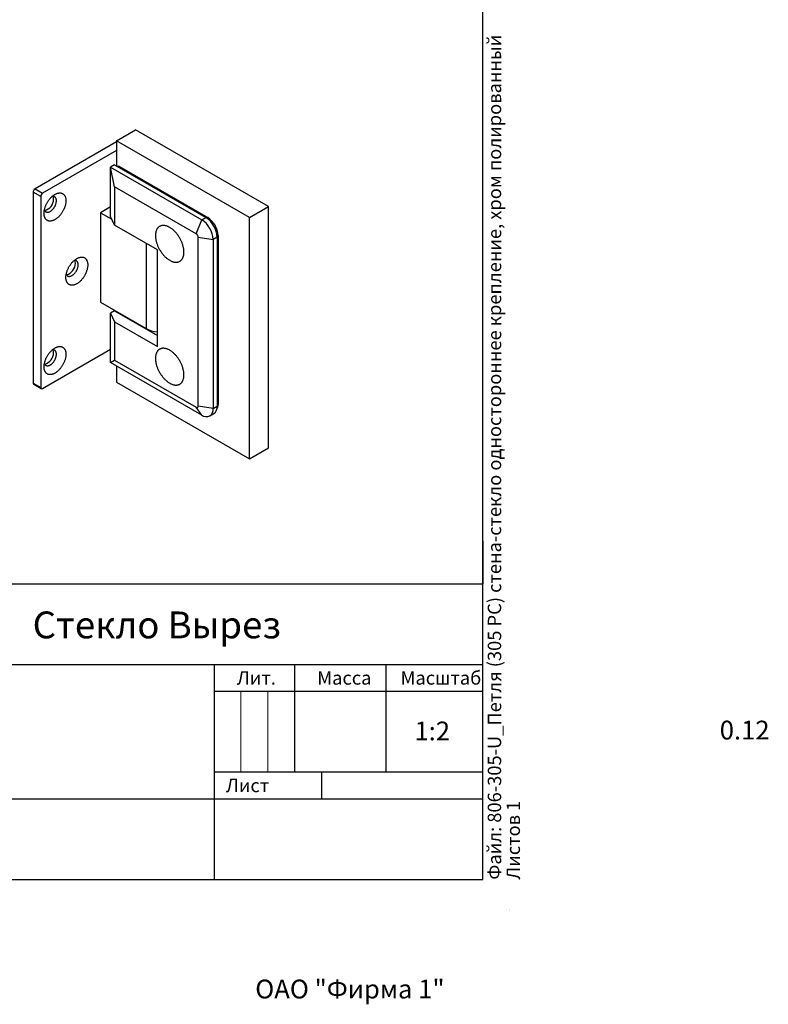
# Paper-space layout 'DRW2' of a CAD drawing. Units: millimetres. Extents: x 16 to 516, y -37 to 584.
# Drawn here: x 238 to 516, y -37 to 330 of the extents above; entities that cross this region are included whole.
import ezdxf

# ---------------------------------------------------------------- set-up
doc = ezdxf.new("R2010")
doc.units = ezdxf.units.MM
doc.styles.add('SLDTEXTSTYLE0', font='TXT', dxfattribs={"width": 0.7, "bigfont": 'bigfont'})
doc.styles.add('SLDTEXTSTYLE1', font='TXT', dxfattribs={"width": 0.7})

psp = doc.layouts.new('DRW2')

# ---------------------------------------------------------------- linework, layer by layer
at = {"color": 7, "linetype": 'Continuous', "lineweight": 25, "ltscale": 2}
for p, q in [((410, 10), (410, 584)), ((273.6668, 284.9608), (280.7379, 289.0428)), ((330.2354, 260.4685), (280.7379, 289.0428)), ((273.6668, 284.5512), (243.332, 267.0392)), ((273.6668, 284.9608), (273.6668, 275.5707)), ((323.1643, 256.3865), (273.6668, 284.9608)), ((273.6668, 281.2855), (246.1604, 265.4064)), ((272.9597, 275.9789), (271.4654, 275.1162)), ((272.9597, 267.8141), (271.4654, 275.1162)), ((271.4654, 275.1162), (305.4066, 255.5224)), ((271.4654, 256.7441), (271.4654, 275.1162)), ((272.9597, 275.9789), (306.9009, 256.3851)), ((274.2275, 275.416), (274.0811, 275.3315)), ((274.7275, 275.3665), (274.374, 275.1624)), ((274.7275, 275.3665), (307.608, 256.385)), ((303.3653, 250.2614), (272.9597, 267.8141)), ((272.9597, 267.8141), (272.9597, 253.5247)), ((245.4533, 264.1816), (242.6249, 265.8145)), ((242.6249, 265.8145), (242.6249, 194.7754)), ((243.332, 267.0392), (246.1604, 265.4064)), ((245.4533, 264.1816), (245.4533, 193.1426)), ((271.4654, 260.3361), (267.7625, 258.1984)), ((323.1643, 256.3865), (330.2354, 260.4685)), ((330.2354, 170.649), (330.2354, 260.4685)), ((267.7625, 258.1984), (271.8987, 255.8106)), ((267.7625, 258.1984), (267.7625, 224.8835)), ((272.9597, 253.5247), (271.4654, 256.7441)), ((288.8696, 244.3401), (272.9597, 253.5247)), ((303.3653, 250.2614), (305.4066, 255.5224)), ((305.4066, 255.5224), (306.9009, 256.3851)), ((307.608, 256.385), (307.2408, 256.1731)), ((323.1643, 166.567), (323.1643, 256.3865)), ((311.4971, 249.6489), (311.1299, 249.4369)), ((311.4971, 249.6489), (311.4971, 186.7753)), ((284.7331, 246.7281), (284.7331, 215.0866)), ((304.0724, 249.0366), (309.6492, 248.174)), ((304.0724, 186.163), (304.0724, 249.0366)), ((311.1435, 249.0366), (309.6492, 248.174)), ((309.6492, 248.174), (309.6492, 185.3003)), ((311.1435, 249.0366), (311.1435, 186.163)), ((288.8696, 208.4123), (288.8696, 244.3401)), ((267.7625, 224.8835), (284.7331, 215.0866)), ((272.9597, 221.6789), (271.4654, 220.8163)), ((271.4654, 220.8163), (272.9597, 217.5969)), ((271.4654, 202.4441), (271.4654, 220.8163)), ((272.9597, 221.6789), (288.8696, 212.4943)), ((274.0911, 221.2301), (274.0911, 221.0258)), ((272.9597, 217.5969), (272.9597, 203.3074)), ((272.9597, 217.5969), (288.8696, 208.4123)), ((284.6977, 215.107), (284.6977, 214.9027)), ((286.4546, 214.3326), (286.4546, 213.8885)), ((246.1604, 192.7343), (271.4654, 207.3426)), ((271.4654, 202.4441), (272.9597, 203.3074)), ((305.4066, 182.8503), (271.4654, 202.4441)), ((272.9597, 203.3074), (303.3653, 185.7546)), ((273.6668, 201.1733), (273.6668, 195.1413)), ((242.6249, 194.7754), (245.4533, 193.1426)), ((242.832, 194.3176), (245.6604, 192.6848)), ((273.6668, 195.1413), (323.1643, 166.567)), ((305.4066, 182.8503), (303.3653, 185.7546)), ((309.6492, 185.3003), (304.0724, 186.163)), ((308.4063, 182.5533), (309.9006, 183.4159)), ((309.6492, 185.3003), (311.1435, 186.163)), ((311.4971, 186.7753), (311.1435, 186.5712)), ((323.1643, 166.567), (330.2354, 170.649)), ((410, 136), (410, 120)), ((40, 120), (410, 120)), ((410, 10), (410, 120)), ((170, 90), (410, 90)), ((310, 90), (310, 10)), ((340, 50), (340, 90)), ((374, 50), (374, 90)), ((310, 80), (410, 80)), ((310, 50), (410, 50)), ((350, 50), (350, 40)), ((170, 40), (410, 40)), ((40, 10), (410, 10)), ((40, 10), (410, 10))]:
    psp.add_line(p, q, dxfattribs=at)
at = {"color": 7, "linetype": 'Continuous', "lineweight": 18, "ltscale": 2}
for p, q in [((320, 80), (320, 50)), ((330, 80), (330, 50))]:
    psp.add_line(p, q, dxfattribs=at)
at = {"color": 7, "linetype": 'Continuous', "lineweight": 25, "ltscale": 2, "flags": 128}
for points in [[(246.6907, 257.9554), (246.6944, 258.1582), (246.7056, 258.3649), (246.7241, 258.5751), (246.75, 258.7885), (246.7832, 259.0046), (246.8237, 259.2231), (246.8714, 259.4436), (246.9261, 259.6656), (246.9879, 259.8889), (247.0565, 260.1128), (247.1319, 260.3372), (247.2139, 260.5614), (247.3024, 260.7852), (247.3972, 261.0081), (247.4981, 261.2297), (247.605, 261.4496), (247.7177, 261.6675), (247.8359, 261.8828), (247.9594, 262.0952), (248.088, 262.3044), (248.2216, 262.5099), (248.3597, 262.7114), (248.5022, 262.9085), (248.6489, 263.1008), (248.7994, 263.288), (248.9534, 263.4698), (249.1108, 263.6458), (249.2712, 263.8156), (249.4342, 263.9791), (249.5997, 264.1358), (249.7673, 264.2855), (249.9368, 264.428), (250.1077, 264.5629), (250.2798, 264.69), (250.4527, 264.8092), (250.6263, 264.92), (250.8, 265.0225), (250.9737, 265.1163), (251.147, 265.2014), (251.3196, 265.2775), (251.4911, 265.3445), (251.6613, 265.4023), (251.8299, 265.4507), (251.9965, 265.4898), (252.1608, 265.5194), (252.3225, 265.5395), (252.4814, 265.55), (252.6372, 265.5509), (252.7895, 265.5423), (252.9381, 265.524), (253.0827, 265.4962), (253.2231, 265.459), (253.359, 265.4123), (253.4901, 265.3563), (253.6162, 265.291), (253.7371, 265.2167), (253.8525, 265.1333), (253.9623, 265.0412), (254.0662, 264.9404), (254.1641, 264.8311), (254.2558, 264.7135), (254.3411, 264.5879), (254.4198, 264.4544), (254.4918, 264.3134), (254.557, 264.1651), (254.6153, 264.0096), (254.6665, 263.8475), (254.7106, 263.6788), (254.7475, 263.504), (254.777, 263.3233), (254.7993, 263.1371), (254.8141, 262.9457), (254.8215, 262.7496), (254.8215, 262.5489), (254.8141, 262.3441), (254.7993, 262.1356), (254.777, 261.9238), (254.7475, 261.709), (254.7106, 261.4916), (254.6665, 261.272), (254.6153, 261.0507), (254.557, 260.828), (254.4918, 260.6044), (254.4198, 260.3802), (254.3411, 260.1558), (254.2558, 259.9318), (254.1641, 259.7084), (254.0662, 259.4861), (253.9623, 259.2652), (253.8525, 259.0463), (253.7371, 258.8297), (253.6162, 258.6158), (253.4901, 258.4049), (253.359, 258.1975), (253.2231, 257.994), (253.0827, 257.7946), (252.9381, 257.5999), (252.7895, 257.4101), (252.6372, 257.2256), (252.4814, 257.0467), (252.3225, 256.8737), (252.1608, 256.707), (251.9965, 256.5469), (251.8299, 256.3936), (251.6613, 256.2475), (251.4911, 256.1088), (251.3196, 255.9777), (251.147, 255.8545), (250.9737, 255.7395), (250.8, 255.6328), (250.6263, 255.5347), (250.4527, 255.4452), (250.2798, 255.3646), (250.1077, 255.293), (249.9368, 255.2306), (249.7673, 255.1775), (249.5997, 255.1337), (249.4342, 255.0993), (249.2712, 255.0745), (249.1108, 255.0592), (248.9534, 255.0535), (248.7994, 255.0574), (248.6489, 255.0708), (248.5022, 255.0938), (248.3597, 255.1264), (248.2216, 255.1684), (248.088, 255.2197), (247.9594, 255.2804), (247.8359, 255.3502), (247.7177, 255.4291), (247.605, 255.5168), (247.4981, 255.6133), (247.3972, 255.7184), (247.3024, 255.8319), (247.2139, 255.9535), (247.1319, 256.083), (247.0565, 256.2203), (246.9879, 256.365), (246.9261, 256.5169), (246.8714, 256.6758), (246.8237, 256.8412), (246.7832, 257.013), (246.75, 257.1908), (246.7241, 257.3743), (246.7056, 257.5631), (246.6944, 257.7569), (246.6907, 257.9554)], [(246.8186, 259.1974), (246.8244, 259.1818), (246.872, 259.068), (246.9265, 258.9617), (246.9878, 258.863), (247.0555, 258.7723), (247.1296, 258.69), (247.2098, 258.6162), (247.2957, 258.5513), (247.3872, 258.4954), (247.4839, 258.4487), (247.5855, 258.4115), (247.6917, 258.3837), (247.8021, 258.3655), (247.9164, 258.3569), (248.0341, 258.358), (248.155, 258.3688), (248.2787, 258.3893), (248.4046, 258.4193), (248.5324, 258.4587), (248.6618, 258.5075), (248.7922, 258.5655), (248.9232, 258.6325), (249.0544, 258.7083), (249.1855, 258.7926), (249.3159, 258.8851), (249.4452, 258.9857), (249.573, 259.0938), (249.699, 259.2092), (249.8226, 259.3315), (249.9435, 259.4603), (250.0613, 259.5951), (250.1755, 259.7356), (250.286, 259.8813), (250.3921, 260.0317), (250.4937, 260.1863), (250.5904, 260.3446), (250.6819, 260.5061), (250.7679, 260.6703), (250.848, 260.8365), (250.9221, 261.0044), (250.9899, 261.1733), (251.0511, 261.3427), (251.1056, 261.5121), (251.1533, 261.6808), (251.1938, 261.8484), (251.2272, 262.0142), (251.2533, 262.1778), (251.2719, 262.3386), (251.2832, 262.4961), (251.2869, 262.6498), (251.2832, 262.7991), (251.2719, 262.9436), (251.2533, 263.0828), (251.2272, 263.2163), (251.1938, 263.3437), (251.1533, 263.4644), (251.1056, 263.5781), (251.0511, 263.6845), (250.9899, 263.7832), (250.9221, 263.8739), (250.848, 263.9562), (250.7679, 264.03), (250.6819, 264.0949), (250.5904, 264.1508), (250.4937, 264.1974), (250.3921, 264.2347), (250.286, 264.2625), (250.1755, 264.2807), (250.0613, 264.2893), (249.9435, 264.2882), (249.8226, 264.2774), (249.7443, 264.2655)], [(298.7691, 243.5245), (298.7654, 243.7556), (298.7543, 243.9907), (298.7358, 244.2294), (298.7099, 244.4714), (298.6767, 244.7164), (298.6362, 244.964), (298.5884, 245.2138), (298.5335, 245.4656), (298.4715, 245.7189), (298.4025, 245.9735), (298.3266, 246.2289), (298.2439, 246.4848), (298.1546, 246.7408), (298.0586, 246.9967), (297.9563, 247.2519), (297.8476, 247.5062), (297.7329, 247.7593), (297.6121, 248.0107), (297.4856, 248.2601), (297.3534, 248.5072), (297.2158, 248.7515), (297.073, 248.9929), (296.9251, 249.2309), (296.7724, 249.4651), (296.615, 249.6954), (296.4533, 249.9213), (296.2874, 250.1426), (296.1175, 250.3588), (295.9439, 250.5698), (295.7668, 250.7752), (295.5866, 250.9748), (295.4033, 251.1682), (295.2174, 251.3552), (295.029, 251.5356), (294.8384, 251.709), (294.6459, 251.8753), (294.4518, 252.0341), (294.2562, 252.1854), (294.0596, 252.3288), (293.8621, 252.4641), (293.6641, 252.5913), (293.4658, 252.7101), (293.2675, 252.8202), (293.0695, 252.9217), (292.872, 253.0143), (292.6754, 253.0979), (292.4799, 253.1725), (292.2857, 253.2378), (292.0932, 253.2938), (291.9027, 253.3404), (291.7143, 253.3775), (291.5283, 253.4052), (291.3451, 253.4234), (291.1648, 253.4319), (290.9878, 253.4309), (290.8142, 253.4203), (290.6443, 253.4002), (290.4784, 253.3706), (290.3166, 253.3314), (290.1593, 253.2828), (290.0066, 253.2249), (289.8587, 253.1576), (289.7158, 253.0812), (289.5782, 252.9957), (289.4461, 252.9012), (289.3195, 252.7979), (289.1988, 252.6859), (289.084, 252.5654), (288.9754, 252.4365), (288.873, 252.2994), (288.7771, 252.1543), (288.6877, 252.0015), (288.605, 251.841), (288.5291, 251.6733), (288.4601, 251.4984), (288.3981, 251.3166), (288.3432, 251.1282), (288.2955, 250.9335), (288.255, 250.7327), (288.2218, 250.5261), (288.1959, 250.314), (288.1774, 250.0966), (288.1662, 249.8744), (288.1625, 249.6475), (288.1662, 249.4164), (288.1774, 249.1813), (288.1959, 248.9426), (288.2218, 248.7006), (288.255, 248.4556), (288.2955, 248.208), (288.3432, 247.9582), (288.3981, 247.7064), (288.4601, 247.4531), (288.5291, 247.1985), (288.605, 246.9431), (288.6877, 246.6872), (288.7771, 246.4312), (288.873, 246.1753), (288.9754, 245.9201), (289.084, 245.6657), (289.1988, 245.4127), (289.3195, 245.1613), (289.4461, 244.9119), (289.5782, 244.6648), (289.7158, 244.4205), (289.8587, 244.1791), (290.0066, 243.9411), (290.1593, 243.7068), (290.3166, 243.4766), (290.4784, 243.2507), (290.6443, 243.0294), (290.8142, 242.8132), (290.9878, 242.6022), (291.1648, 242.3968), (291.3451, 242.1972), (291.5283, 242.0038), (291.7143, 241.8168), (291.9027, 241.6364), (292.0932, 241.463), (292.2857, 241.2967), (292.4799, 241.1379), (292.6754, 240.9866), (292.872, 240.8432), (293.0695, 240.7079), (293.2675, 240.5807), (293.4658, 240.4619), (293.6641, 240.3517), (293.8621, 240.2503), (294.0596, 240.1577), (294.2562, 240.074), (294.4518, 239.9995), (294.6459, 239.9342), (294.8384, 239.8782), (295.029, 239.8316), (295.2174, 239.7944), (295.4033, 239.7668), (295.5866, 239.7486), (295.7668, 239.7401), (295.9439, 239.7411), (296.1175, 239.7516), (296.2874, 239.7718), (296.4533, 239.8014), (296.615, 239.8406), (296.7724, 239.8892), (296.9251, 239.9471), (297.073, 240.0144), (297.2158, 240.0908), (297.3534, 240.1763), (297.4856, 240.2708), (297.6121, 240.3741), (297.7329, 240.4861), (297.8476, 240.6066), (297.9563, 240.7355), (298.0586, 240.8726), (298.1546, 241.0177), (298.2439, 241.1705), (298.3266, 241.331), (298.4025, 241.4987), (298.4715, 241.6736), (298.5335, 241.8554), (298.5884, 242.0438), (298.6362, 242.2385), (298.6767, 242.4393), (298.7099, 242.6459), (298.7358, 242.858), (298.7543, 243.0754), (298.7654, 243.2976), (298.7691, 243.5245)], [(254.8224, 234.0708), (254.8262, 234.2736), (254.8373, 234.4803), (254.8558, 234.6905), (254.8817, 234.9039), (254.9149, 235.12), (254.9554, 235.3385), (255.0031, 235.559), (255.0578, 235.7811), (255.1196, 236.0043), (255.1882, 236.2283), (255.2636, 236.4526), (255.3456, 236.6768), (255.4341, 236.9006), (255.5289, 237.1235), (255.6299, 237.3451), (255.7368, 237.5651), (255.8494, 237.7829), (255.9676, 237.9982), (256.0911, 238.2107), (256.2198, 238.4198), (256.3533, 238.6253), (256.4914, 238.8268), (256.634, 239.0239), (256.7806, 239.2162), (256.9311, 239.4034), (257.0852, 239.5852), (257.2425, 239.7612), (257.4029, 239.931), (257.566, 240.0945), (257.7315, 240.2512), (257.8991, 240.4009), (258.0685, 240.5434), (258.2394, 240.6783), (258.4115, 240.8055), (258.5845, 240.9246), (258.758, 241.0355), (258.9318, 241.1379), (259.1054, 241.2318), (259.2787, 241.3168), (259.4513, 241.3929), (259.6228, 241.4599), (259.793, 241.5177), (259.9616, 241.5662), (260.1282, 241.6052), (260.2925, 241.6348), (260.4543, 241.6549), (260.6132, 241.6654), (260.7689, 241.6663), (260.9212, 241.6577), (261.0698, 241.6394), (261.2145, 241.6117), (261.3548, 241.5744), (261.4907, 241.5277), (261.6218, 241.4717), (261.7479, 241.4064), (261.8688, 241.3321), (261.9842, 241.2487), (262.094, 241.1566), (262.198, 241.0558), (262.2959, 240.9465), (262.3875, 240.8289), (262.4728, 240.7033), (262.5515, 240.5699), (262.6236, 240.4288), (262.6888, 240.2805), (262.747, 240.1251), (262.7983, 239.9629), (262.8423, 239.7942), (262.8792, 239.6194), (262.9088, 239.4387), (262.931, 239.2525), (262.9458, 239.0612), (262.9532, 238.865), (262.9532, 238.6643), (262.9458, 238.4595), (262.931, 238.251), (262.9088, 238.0392), (262.8792, 237.8244), (262.8423, 237.607), (262.7983, 237.3875), (262.747, 237.1661), (262.6888, 236.9434), (262.6236, 236.7198), (262.5515, 236.4956), (262.4728, 236.2713), (262.3875, 236.0472), (262.2959, 235.8238), (262.198, 235.6015), (262.094, 235.3807), (261.9842, 235.1617), (261.8688, 234.9451), (261.7479, 234.7312), (261.6218, 234.5203), (261.4907, 234.3129), (261.3548, 234.1094), (261.2145, 233.9101), (261.0698, 233.7153), (260.9212, 233.5255), (260.7689, 233.341), (260.6132, 233.1621), (260.4543, 232.9891), (260.2925, 232.8224), (260.1282, 232.6623), (259.9616, 232.509), (259.793, 232.3629), (259.6228, 232.2242), (259.4513, 232.0931), (259.2787, 231.97), (259.1054, 231.8549), (258.9318, 231.7482), (258.758, 231.6501), (258.5845, 231.5606), (258.4115, 231.48), (258.2394, 231.4085), (258.0685, 231.3461), (257.8991, 231.2929), (257.7315, 231.2491), (257.566, 231.2148), (257.4029, 231.1899), (257.2425, 231.1746), (257.0852, 231.1689), (256.9311, 231.1728), (256.7806, 231.1863), (256.634, 231.2093), (256.4914, 231.2418), (256.3533, 231.2838), (256.2198, 231.3351), (256.0911, 231.3958), (255.9676, 231.4656), (255.8494, 231.5445), (255.7368, 231.6322), (255.6299, 231.7287), (255.5289, 231.8338), (255.4341, 231.9473), (255.3456, 232.0689), (255.2636, 232.1985), (255.1882, 232.3357), (255.1196, 232.4804), (255.0578, 232.6324), (255.0031, 232.7912), (254.9554, 232.9567), (254.9149, 233.1284), (254.8817, 233.3062), (254.8558, 233.4897), (254.8373, 233.6785), (254.8262, 233.8723), (254.8224, 234.0708)], [(254.9503, 235.3128), (254.9561, 235.2972), (255.0037, 235.1835), (255.0582, 235.0771), (255.1195, 234.9784), (255.1873, 234.8877), (255.2613, 234.8054), (255.3415, 234.7316), (255.4274, 234.6667), (255.5189, 234.6108), (255.6156, 234.5642), (255.7172, 234.5269), (255.8234, 234.4991), (255.9338, 234.4809), (256.0481, 234.4723), (256.1659, 234.4735), (256.2868, 234.4842), (256.4104, 234.5047), (256.5363, 234.5347), (256.6642, 234.5741), (256.7935, 234.623), (256.9239, 234.681), (257.0549, 234.7479), (257.1862, 234.8237), (257.3172, 234.908), (257.4476, 235.0006), (257.5769, 235.1011), (257.7048, 235.2092), (257.8307, 235.3246), (257.9543, 235.4469), (258.0752, 235.5757), (258.193, 235.7105), (258.3073, 235.8511), (258.4177, 235.9967), (258.5239, 236.1471), (258.6255, 236.3017), (258.7222, 236.46), (258.8136, 236.6215), (258.8996, 236.7857), (258.9797, 236.952), (259.0538, 237.1198), (259.1216, 237.2888), (259.1828, 237.4582), (259.2374, 237.6275), (259.285, 237.7962), (259.3255, 237.9638), (259.3589, 238.1296), (259.385, 238.2932), (259.4037, 238.454), (259.4149, 238.6115), (259.4186, 238.7652), (259.4149, 238.9145), (259.4037, 239.059), (259.385, 239.1983), (259.3589, 239.3318), (259.3255, 239.4591), (259.285, 239.5798), (259.2374, 239.6936), (259.1828, 239.7999), (259.1216, 239.8986), (259.0538, 239.9893), (258.9797, 240.0716), (258.8996, 240.1454), (258.8136, 240.2103), (258.7222, 240.2662), (258.6255, 240.3129), (258.5239, 240.3502), (258.4177, 240.3779), (258.3073, 240.3961), (258.193, 240.4047), (258.0752, 240.4036), (257.9543, 240.3928), (257.876, 240.3809)], [(246.6907, 200.7976), (246.6944, 201.0003), (246.7056, 201.207), (246.7241, 201.4172), (246.75, 201.6306), (246.7832, 201.8467), (246.8237, 202.0653), (246.8714, 202.2857), (246.9261, 202.5078), (246.9879, 202.731), (247.0565, 202.955), (247.1319, 203.1793), (247.2139, 203.4036), (247.3024, 203.6273), (247.3972, 203.8502), (247.4981, 204.0719), (247.605, 204.2918), (247.7177, 204.5096), (247.8359, 204.7249), (247.9594, 204.9374), (248.088, 205.1466), (248.2216, 205.3521), (248.3597, 205.5536), (248.5022, 205.7506), (248.6489, 205.943), (248.7994, 206.1302), (248.9534, 206.3119), (249.1108, 206.4879), (249.2712, 206.6578), (249.4342, 206.8212), (249.5997, 206.9779), (249.7673, 207.1277), (249.9368, 207.2701), (250.1077, 207.405), (250.2798, 207.5322), (250.4527, 207.6513), (250.6263, 207.7622), (250.8, 207.8646), (250.9737, 207.9585), (251.147, 208.0435), (251.3196, 208.1196), (251.4911, 208.1866), (251.6613, 208.2444), (251.8299, 208.2929), (251.9965, 208.332), (252.1608, 208.3616), (252.3225, 208.3816), (252.4814, 208.3921), (252.6372, 208.3931), (252.7895, 208.3844), (252.9381, 208.3662), (253.0827, 208.3384), (253.2231, 208.3011), (253.359, 208.2544), (253.4901, 208.1984), (253.6162, 208.1332), (253.7371, 208.0588), (253.8525, 207.9755), (253.9623, 207.8833), (254.0662, 207.7825), (254.1641, 207.6732), (254.2558, 207.5556), (254.3411, 207.43), (254.4198, 207.2966), (254.4918, 207.1556), (254.557, 207.0072), (254.6153, 206.8518), (254.6665, 206.6896), (254.7106, 206.5209), (254.7475, 206.3461), (254.777, 206.1655), (254.7993, 205.9793), (254.8141, 205.7879), (254.8215, 205.5917), (254.8215, 205.391), (254.8141, 205.1863), (254.7993, 204.9778), (254.777, 204.7659), (254.7475, 204.5511), (254.7106, 204.3337), (254.6665, 204.1142), (254.6153, 203.8929), (254.557, 203.6702), (254.4918, 203.4465), (254.4198, 203.2223), (254.3411, 202.998), (254.2558, 202.7739), (254.1641, 202.5505), (254.0662, 202.3282), (253.9623, 202.1074), (253.8525, 201.8885), (253.7371, 201.6718), (253.6162, 201.4579), (253.4901, 201.247), (253.359, 201.0397), (253.2231, 200.8361), (253.0827, 200.6368), (252.9381, 200.442), (252.7895, 200.2522), (252.6372, 200.0677), (252.4814, 199.8888), (252.3225, 199.7158), (252.1608, 199.5491), (251.9965, 199.389), (251.8299, 199.2358), (251.6613, 199.0896), (251.4911, 198.9509), (251.3196, 198.8199), (251.147, 198.6967), (250.9737, 198.5817), (250.8, 198.475), (250.6263, 198.3768), (250.4527, 198.2873), (250.2798, 198.2068), (250.1077, 198.1352), (249.9368, 198.0728), (249.7673, 198.0196), (249.5997, 197.9758), (249.4342, 197.9415), (249.2712, 197.9167), (249.1108, 197.9014), (248.9534, 197.8956), (248.7994, 197.8995), (248.6489, 197.913), (248.5022, 197.936), (248.3597, 197.9685), (248.2216, 198.0105), (248.088, 198.0619), (247.9594, 198.1225), (247.8359, 198.1923), (247.7177, 198.2712), (247.605, 198.359), (247.4981, 198.4555), (247.3972, 198.5605), (247.3024, 198.674), (247.2139, 198.7956), (247.1319, 198.9252), (247.0565, 199.0624), (246.9879, 199.2072), (246.9261, 199.3591), (246.8714, 199.5179), (246.8237, 199.6834), (246.7832, 199.8552), (246.75, 200.033), (246.7241, 200.2164), (246.7056, 200.4052), (246.6944, 200.5991), (246.6907, 200.7976)], [(246.8186, 202.0395), (246.8244, 202.0239), (246.872, 201.9102), (246.9265, 201.8038), (246.9878, 201.7051), (247.0555, 201.6144), (247.1296, 201.5321), (247.2098, 201.4583), (247.2957, 201.3934), (247.3872, 201.3375), (247.4839, 201.2909), (247.5855, 201.2536), (247.6917, 201.2258), (247.8021, 201.2076), (247.9164, 201.1991), (248.0341, 201.2002), (248.155, 201.211), (248.2787, 201.2314), (248.4046, 201.2614), (248.5324, 201.3009), (248.6618, 201.3497), (248.7922, 201.4077), (248.9232, 201.4747), (249.0544, 201.5504), (249.1855, 201.6347), (249.3159, 201.7273), (249.4452, 201.8278), (249.573, 201.9359), (249.699, 202.0513), (249.8226, 202.1736), (249.9435, 202.3024), (250.0613, 202.4373), (250.1755, 202.5778), (250.286, 202.7235), (250.3921, 202.8738), (250.4937, 203.0284), (250.5904, 203.1867), (250.6819, 203.3482), (250.7679, 203.5124), (250.848, 203.6787), (250.9221, 203.8466), (250.9899, 204.0155), (251.0511, 204.1849), (251.1056, 204.3542), (251.1533, 204.523), (251.1938, 204.6905), (251.2272, 204.8564), (251.2533, 205.0199), (251.2719, 205.1807), (251.2832, 205.3382), (251.2869, 205.4919), (251.2832, 205.6412), (251.2719, 205.7858), (251.2533, 205.925), (251.2272, 206.0585), (251.1938, 206.1858), (251.1533, 206.3065), (251.1056, 206.4203), (251.0511, 206.5267), (250.9899, 206.6254), (250.9221, 206.716), (250.848, 206.7984), (250.7679, 206.8721), (250.6819, 206.937), (250.5904, 206.9929), (250.4937, 207.0396), (250.3921, 207.0769), (250.286, 207.1047), (250.1755, 207.1229), (250.0613, 207.1314), (249.9435, 207.1303), (249.8226, 207.1195), (249.7443, 207.1076)], [(298.7691, 197.7982), (298.7654, 198.0293), (298.7543, 198.2644), (298.7358, 198.5031), (298.7099, 198.7451), (298.6767, 198.9901), (298.6362, 199.2377), (298.5884, 199.4875), (298.5335, 199.7393), (298.4715, 199.9926), (298.4025, 200.2472), (298.3266, 200.5026), (298.2439, 200.7585), (298.1546, 201.0145), (298.0586, 201.2704), (297.9563, 201.5256), (297.8476, 201.78), (297.7329, 202.033), (297.6121, 202.2844), (297.4856, 202.5338), (297.3534, 202.7809), (297.2158, 203.0252), (297.073, 203.2666), (296.9251, 203.5046), (296.7724, 203.7389), (296.615, 203.9691), (296.4533, 204.195), (296.2874, 204.4163), (296.1175, 204.6325), (295.9439, 204.8435), (295.7668, 205.0489), (295.5866, 205.2485), (295.4033, 205.4419), (295.2174, 205.6289), (295.029, 205.8093), (294.8384, 205.9827), (294.6459, 206.149), (294.4518, 206.3078), (294.2562, 206.4591), (294.0596, 206.6025), (293.8621, 206.7379), (293.6641, 206.865), (293.4658, 206.9838), (293.2675, 207.094), (293.0695, 207.1954), (292.872, 207.288), (292.6754, 207.3717), (292.4799, 207.4462), (292.2857, 207.5115), (292.0932, 207.5675), (291.9027, 207.6141), (291.7143, 207.6513), (291.5283, 207.6789), (291.3451, 207.6971), (291.1648, 207.7056), (290.9878, 207.7046), (290.8142, 207.6941), (290.6443, 207.6739), (290.4784, 207.6443), (290.3166, 207.6051), (290.1593, 207.5565), (290.0066, 207.4986), (289.8587, 207.4313), (289.7158, 207.3549), (289.5782, 207.2694), (289.4461, 207.1749), (289.3195, 207.0716), (289.1988, 206.9596), (289.084, 206.8391), (288.9754, 206.7102), (288.873, 206.5731), (288.7771, 206.428), (288.6877, 206.2752), (288.605, 206.1148), (288.5291, 205.947), (288.4601, 205.7721), (288.3981, 205.5903), (288.3432, 205.4019), (288.2955, 205.2072), (288.255, 205.0064), (288.2218, 204.7998), (288.1959, 204.5877), (288.1774, 204.3703), (288.1662, 204.1481), (288.1625, 203.9212), (288.1662, 203.6901), (288.1774, 203.455), (288.1959, 203.2163), (288.2218, 202.9743), (288.255, 202.7293), (288.2955, 202.4818), (288.3432, 202.2319), (288.3981, 201.9801), (288.4601, 201.7268), (288.5291, 201.4722), (288.605, 201.2168), (288.6877, 200.9609), (288.7771, 200.7049), (288.873, 200.449), (288.9754, 200.1938), (289.084, 199.9395), (289.1988, 199.6864), (289.3195, 199.435), (289.4461, 199.1856), (289.5782, 198.9386), (289.7158, 198.6942), (289.8587, 198.4528), (290.0066, 198.2148), (290.1593, 197.9806), (290.3166, 197.7503), (290.4784, 197.5244), (290.6443, 197.3032), (290.8142, 197.0869), (290.9878, 196.8759), (291.1648, 196.6705), (291.3451, 196.4709), (291.5283, 196.2775), (291.7143, 196.0905), (291.9027, 195.9101), (292.0932, 195.7367), (292.2857, 195.5705), (292.4799, 195.4116), (292.6754, 195.2604), (292.872, 195.1169), (293.0695, 194.9816), (293.2675, 194.8544), (293.4658, 194.7357), (293.6641, 194.6255), (293.8621, 194.524), (294.0596, 194.4314), (294.2562, 194.3478), (294.4518, 194.2732), (294.6459, 194.2079), (294.8384, 194.1519), (295.029, 194.1053), (295.2174, 194.0682), (295.4033, 194.0405), (295.5866, 194.0224), (295.7668, 194.0138), (295.9439, 194.0148), (296.1175, 194.0254), (296.2874, 194.0455), (296.4533, 194.0752), (296.615, 194.1143), (296.7724, 194.1629), (296.9251, 194.2209), (297.073, 194.2881), (297.2158, 194.3645), (297.3534, 194.45), (297.4856, 194.5445), (297.6121, 194.6478), (297.7329, 194.7598), (297.8476, 194.8804), (297.9563, 195.0092), (298.0586, 195.1463), (298.1546, 195.2914), (298.2439, 195.4442), (298.3266, 195.6047), (298.4025, 195.7724), (298.4715, 195.9473), (298.5335, 196.1291), (298.5884, 196.3175), (298.6362, 196.5122), (298.6767, 196.713), (298.7099, 196.9196), (298.7358, 197.1318), (298.7543, 197.3491), (298.7654, 197.5713), (298.7691, 197.7982)]]:
    psp.add_lwpolyline(points, dxfattribs=at)
at = {"color": 7, "linetype": 'Continuous', "lineweight": 25, "ltscale": 4}
for centre, radius, start, end in [((274.4352, 274.9639), 0.4975, 54.017164, 114.672377), ((244.156, 265.747), 1.5326, 122.524163, 177.475837), ((246.9844, 264.1141), 1.5326, 122.524322, 177.475678), ((248.1137, 263.3255), 2.1135, 358.27939, 27.145685), ((245.8327, 263.2251), 4.3937, 284.362266, 0.482509), ((300.4464, 247.7597), 9.2122, 2.577563, 57.422438), ((301.9407, 248.6223), 9.2122, 2.577563, 57.422438), ((303.0534, 249.2647), 8.4524, 2.605478, 57.394522), ((302.5413, 248.9691), 1.5326, 2.524163, 57.475837), ((253.9644, 239.3405), 4.3937, 284.362266, 0.482509), ((256.2454, 239.4409), 2.1135, 358.27939, 27.145685), ((289.8791, 224.5315), 10.7558, 241.416404, 264.614792), ((245.8327, 206.0672), 4.3937, 284.362266, 0.482509), ((248.1137, 206.1677), 2.1135, 358.27939, 27.145685), ((243.1197, 194.7235), 0.4976, 174.013678, 234.674142), ((245.8857, 193.075), 0.4377, 171.11935, 308.869898), ((303.64, 186.0954), 0.4377, 231.130754, 8.879997), ((307.0599, 184.8856), 2.6223, 230.911766, 9.098986), ((308.1817, 185.8483), 2.9785, 305.247642, 6.064538), ((308.2099, 186.6184), 3.2909, 326.04785, 2.731923)]:
    psp.add_arc(centre, radius, start, end, dxfattribs=at)

# ---------------------------------------------------------------- texts
at = {"color": 7, "linetype": 'Continuous', "lineweight": 0, "ltscale": 2, "char_height": 5, "attachment_point": 1, "rotation": 90, "style": 'SLDTEXTSTYLE0'}
for s, insert in [('Файл: 806-305-U_Петля (305 PC) стена-стекло одностороннее крепление, хром полированный', (411.875, 9.882)), ('Листов 1', (418.875, 9.882))]:
    psp.add_mtext(s, dxfattribs=dict(at, insert=insert))
at = {"color": 7, "linetype": 'Continuous', "lineweight": 0, "ltscale": 2}
for s, insert, char_height, attachment_point, style in [('Стекло Вырез', (288.6806, 109.7168), 10, 2, 'SLDTEXTSTYLE0'), ('Масштаб', (379.4129, 87.4864), 5, 1, 'SLDTEXTSTYLE0'), ('Лит.', (318.4819, 87.4864), 5, 1, 'SLDTEXTSTYLE0'), ('Масса', (348.3948, 87.4864), 5, 1, 'SLDTEXTSTYLE0'), ('1:2', (391.209, 68.7319), 7, 2, 'SLDTEXTSTYLE1'), ('0.12', (507.5326, 69.0652), 7, 2, 'SLDTEXTSTYLE1'), ('Лист', (314.4106, 47.457), 5, 1, 'SLDTEXTSTYLE0'), ('Версия 3', (418.9154, -1.3423), 0.2, 1, 'SLDTEXTSTYLE0'), ('ОАО "Фирма 1"', (360.5611, -27.3384), 7, 2, 'SLDTEXTSTYLE0')]:
    psp.add_mtext(s, dxfattribs=dict(at, insert=insert, char_height=char_height, attachment_point=attachment_point, style=style))

doc.saveas('drawing.dxf')
